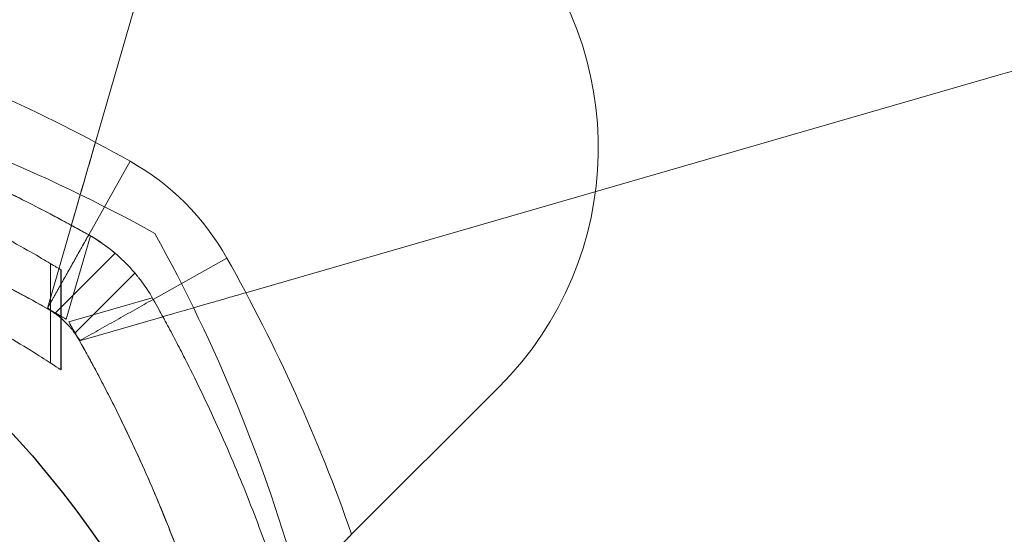
# Model space of a CAD drawing. Units: millimetres. Extents: x -1951 to 5512, y -5353 to 1848.
# Drawn here: x -3 to 32, y -668 to -649 of the extents above; entities that cross this region are included whole.
import ezdxf

# ---------------------------------------------------------------- set-up
doc = ezdxf.new("R2010")
doc.units = ezdxf.units.MM
doc.header["$LTSCALE"] = 0.2
doc.header["$MEASUREMENT"] = 0
doc.header["$PDMODE"] = 1
doc.layers.add('HAGS-Dim Plan', color=7, linetype='Continuous', lineweight=100)
doc.layers.add('HAGS-Plan', color=7, linetype='Continuous')
doc.styles.add('ATT', font='txt.shx')
doc.styles.get("Standard").update_dxf_attribs({"font": 'g13f12d.shx', "height": 300})
doc.dimstyles.new('HAGS - Dim Plan', dxfattribs={"dimtxt": 300, "dimasz": 200, "dimexe": 0.18, "dimexo": 0.0625, "dimgap": 150, "dimtad": 0, "dimlfac": 0.001, "dimrnd": 0.05, "dimzin": 1, "dimdsep": 46, "dimtxsty": 'Standard', "dimblk": 'HAGS - Dim Plan arrow', "dimcen": 0.1, "dimse1": 1, "dimse2": 1, "dimclrd": 1, "dimadec": 0, "dimazin": 0, "dimtfac": 1, "dimtofl": 0, "dimtmove": 0, "dimatfit": 3, "dimfxl": 1, "dimtolj": 1, "dimtzin": 0, "dimarcsym": 0})

# ---------------------------------------------------------------- blocks, each defined once
blk = doc.blocks.new('HAGS - Dim Plan arrow')
at = {"color": 1, "lineweight": 0}
blk.add_lwpolyline([(0, 0, 0, 0.35, 0), (-1, 0, 0.015, 0.015, 0)], format="xyseb", dxfattribs=at)
blk = doc.blocks.new('*D4')
at = {"layer": 'Defpoints', "color": 0, "transparency": 16777216}
for p in [(4562.146, -353.636), (-1948.669, -356.923), (4562.146, -4598.066)]:
    blk.add_point(p, dxfattribs=at)
at = {"layer": 'HAGS-Dim Plan', "color": 1, "lineweight": -2, "transparency": 16777216}
for p, q in [((-1748.669, -4598.066), (692.325, -4598.066)), ((4362.146, -4598.066), (1921.151, -4598.066))]:
    blk.add_line(p, q, dxfattribs=at)
at = {"layer": 'HAGS-Dim Plan', "color": 1, "lineweight": -2, "transparency": 16777216, "xscale": 200, "yscale": 200, "zscale": 200, "rotation": 180}
blk.add_blockref('HAGS - Dim Plan arrow', (-1948.669, -4598.066), dxfattribs=at)
at = {"layer": 'HAGS-Dim Plan', "color": 1, "lineweight": -2, "transparency": 16777216, "xscale": 200, "yscale": 200, "zscale": 200}
blk.add_blockref('HAGS - Dim Plan arrow', (4562.146, -4598.066), dxfattribs=at)
at = {"layer": 'HAGS-Dim Plan', "color": 0, "transparency": 16777216, "insert": (1306.738, -4598.066), "char_height": 300, "attachment_point": 5}
blk.add_mtext('\\A1;6.50m', dxfattribs=at)
blk = doc.blocks.new('*D2')
at = {"layer": 'Defpoints', "color": 0, "transparency": 16777216}
for p in [(3062.146, -583.636, 106.468), (-448.67, -621.46, 118.216), (3062.146, -4128.054)]:
    blk.add_point(p, dxfattribs=at)
at = {"layer": 'HAGS-Dim Plan', "color": 1, "lineweight": -2, "transparency": 16777216}
for p, q in [((-248.67, -4128.054), (701.301, -4128.054)), ((2862.146, -4128.054), (1912.174, -4128.054))]:
    blk.add_line(p, q, dxfattribs=at)
at = {"layer": 'HAGS-Dim Plan', "color": 1, "lineweight": -2, "transparency": 16777216, "xscale": 200, "yscale": 200, "zscale": 200, "rotation": 180}
blk.add_blockref('HAGS - Dim Plan arrow', (-448.67, -4128.054), dxfattribs=at)
at = {"layer": 'HAGS-Dim Plan', "color": 1, "lineweight": -2, "transparency": 16777216, "xscale": 200, "yscale": 200, "zscale": 200}
blk.add_blockref('HAGS - Dim Plan arrow', (3062.146, -4128.054), dxfattribs=at)
at = {"layer": 'HAGS-Dim Plan', "color": 0, "transparency": 16777216, "insert": (1306.738, -4128.054), "char_height": 300, "attachment_point": 5}
blk.add_mtext('\\A1;3.50m', dxfattribs=at)
blk = doc.blocks.new('A$C4beab208')
at = {"layer": 'HAGS-Plan', "linetype": 'Continuous', "lineweight": 0}
for p, q in [((7.513, -626.971), (-0.214, -653.684)), ((5.128, -659.026), (31.841, -651.298)), ((5.128, -659.026), (31.841, -651.298)), ((1.018, -654.358), (-0.452, -656.973)), ((1.018, -654.358), (-0.452, -656.973)), ((-1.067, -656.633), (-1.909, -659.542)), ((-1.252, -659.971), (-0.394, -657.006)), ((-1.252, -659.971), (-0.394, -657.006)), ((0.482, -657.622), (-1.654, -659.759)), ((0.482, -657.622), (-1.654, -659.759)), ((4.454, -657.794), (1.838, -659.264)), ((4.454, -657.794), (1.838, -659.264)), ((-1.813, -661.519), (-1.813, -657.99)), ((-1.813, -661.519), (-1.813, -657.99)), ((-1.436, -658.217), (-1.447, -658.21)), ((-1.447, -661.758), (-1.447, -658.21)), ((-1.447, -661.758), (-1.447, -658.21)), ((-1.436, -661.765), (-1.436, -658.217)), ((-1.436, -661.765), (-1.436, -658.217)), ((-1.436, -661.765), (-1.436, -658.217)), ((-1.435, -661.766), (-1.435, -658.218)), ((-1.435, -661.766), (-1.435, -658.218)), ((-1.435, -661.766), (-1.435, -658.218)), ((1.189, -658.33), (-0.947, -660.466)), ((1.189, -658.33), (-0.947, -660.466)), ((1.806, -659.206), (-1.16, -660.064)), ((1.806, -659.206), (-1.16, -660.064)), ((-0.73, -660.72), (2.179, -659.879)), ((-0.73, -660.72), (2.179, -659.879)), ((8.883, -667.607), (14.123, -662.367))]:
    blk.add_line(p, q, dxfattribs=at)
at = {"layer": 'HAGS-Plan'}
blk.add_circle((-28.918, -687.73), 35, dxfattribs=at)
at = {"layer": 'HAGS-Plan', "linetype": 'Continuous', "lineweight": 0}
for centre, radius, start, end in [((5.638, -653.881), 12, 315, 42.6665), ((5.638, -653.881), 12, 315, 42.6665), ((35.592, -664.267), 13.5, 15.5524, 106.1336), ((35.592, -664.267), 13.5, 15.5524, 106.1336), ((-3.392, -662.204), 9, 29.3394, 60.6606), ((-3.392, -662.204), 9, 29.3394, 60.6606), ((-48.896, -687.781), 61.2, 19.24713, 29.33936), ((-48.896, -687.781), 61.2, 19.24713, 29.33936)]:
    blk.add_arc(centre, radius, start, end, dxfattribs=at)
at = {"layer": 'HAGS-Plan', "linetype": 'Continuous', "lineweight": 0, "extrusion": (3.0328e-32, -1.92096e-16, -1)}
for centre, radius, start, end in [((28.969, -707.708), 61.2, 109.24713, 119.33936), ((28.969, -707.708), 61.2, 109.24713, 119.33936), ((26.195, -707.663), 58, 105.54578, 118.96582), ((26.195, -707.663), 58, 105.54578, 118.96582), ((48.851, -685.007), 58, 151.03418, 164.45422), ((48.851, -685.007), 58, 151.03418, 164.45422)]:
    blk.add_arc(centre, radius, start, end, dxfattribs=at)
at = {"layer": 'HAGS-Plan', "linetype": 'Continuous', "lineweight": 0, "extrusion": (4.2654e-32, -1.92096e-16, -1)}
blk.add_arc((28.969, -707.708), 55.2, 119.3394, 120.1403, dxfattribs=at)
blk.add_arc((28.969, -707.708), 55.2, 119.3394, 120.1403, dxfattribs=at)
at = {"layer": 'HAGS-Plan', "linetype": 'Continuous', "lineweight": 0, "extrusion": (5.49799e-32, -1.92096e-16, -1)}
blk.add_arc((48.896, -687.781), 55.2, 149.8597, 150.6606, dxfattribs=at)
blk.add_arc((48.896, -687.781), 55.2, 149.8597, 150.6606, dxfattribs=at)
at = {"layer": 'HAGS-Plan', "linetype": 'Continuous', "lineweight": 0}
for points, knots in [([(-0.452, -656.973), (-0.669, -656.852), (-0.88, -656.735), (-1.189, -656.566), (-1.29, -656.511), (-1.441, -656.43), (-1.491, -656.404), (-1.589, -656.351), (-1.635, -656.326), (-2.101, -656.079), (-2.516, -655.866), (-3.765, -655.241), (-4.598, -654.849), (-7.112, -653.737), (-8.768, -653.1), (-11.251, -652.263), (-12.094, -652.002), (-12.918, -651.765)], [0, 0, 0, 0, 0.015625, 0.015625, 0.0234375, 0.0234375, 0.0273438, 0.0273438, 0.03125, 0.03125, 0.0625, 0.0625, 0.125, 0.125, 0.25, 0.25, 0.3162337, 0.3162337, 0.3162337, 0.3162337]), ([(-0.452, -656.973), (-0.669, -656.852), (-0.88, -656.735), (-1.189, -656.566), (-1.29, -656.511), (-1.441, -656.43), (-1.491, -656.404), (-1.589, -656.351), (-1.635, -656.326), (-2.101, -656.079), (-2.516, -655.866), (-3.765, -655.241), (-4.598, -654.849), (-7.112, -653.737), (-8.768, -653.1), (-11.251, -652.263), (-12.094, -652.002), (-12.918, -651.765)], [0, 0, 0, 0, 0.015625, 0.015625, 0.0234375, 0.0234375, 0.0273438, 0.0273438, 0.03125, 0.03125, 0.0625, 0.0625, 0.125, 0.125, 0.25, 0.25, 0.3162337, 0.3162337, 0.3162337, 0.3162337]), ([(-1.922, -659.589), (-2.128, -659.473), (-2.428, -659.307), (-2.765, -659.124), (-2.931, -659.035), (-3.001, -658.998), (-3.047, -658.973), (-3.069, -658.962), (-3.486, -658.741), (-3.879, -658.538), (-5.064, -657.945), (-5.855, -657.573), (-8.238, -656.519), (-9.809, -655.915), (-12.889, -654.877), (-14.37, -654.454), (-17.194, -653.759), (-18.511, -653.494), (-20.938, -653.082), (-22.026, -652.938), (-23.943, -652.729), (-24.754, -652.665), (-25.745, -652.602), (-26.036, -652.586), (-26.41, -652.568), (-26.525, -652.562), (-26.734, -652.553), (-26.829, -652.55), (-27.081, -652.54), (-27.207, -652.536), (-27.313, -652.533), (-27.34, -652.532), (-27.362, -652.532), (-27.375, -652.531), (-27.381, -652.531), (-27.392, -652.531), (-27.399, -652.531), (-27.405, -652.53), (-27.408, -652.53), (-27.409, -652.53), (-27.41, -652.53), (-27.41, -652.53), (-27.41, -652.53), (-27.414, -652.53), (-27.417, -652.53), (-27.418, -652.53)], [0, 0, 0, 0, 0.015625, 0.023437, 0.027344, 0.029297, 0.029297, 0.03125, 0.03125, 0.0625, 0.0625, 0.125, 0.125, 0.25, 0.25, 0.375, 0.375, 0.5, 0.5, 0.625, 0.625, 0.75, 0.75, 0.8125, 0.8125, 0.84375, 0.84375, 0.875, 0.875, 0.9375, 0.9375, 0.953125, 0.960937, 0.960937, 0.96875, 0.96875, 0.976562, 0.980469, 0.982422, 0.983398, 0.983887, 0.983887, 0.984375, 0.984375, 1, 1, 1, 1]), ([(-1.922, -659.589), (-2.128, -659.473), (-2.428, -659.307), (-2.765, -659.124), (-2.931, -659.035), (-3.001, -658.998), (-3.047, -658.973), (-3.069, -658.962), (-3.486, -658.741), (-3.879, -658.538), (-5.064, -657.945), (-5.855, -657.573), (-8.238, -656.519), (-9.809, -655.915), (-12.889, -654.877), (-14.37, -654.454), (-17.194, -653.759), (-18.511, -653.494), (-20.938, -653.082), (-22.026, -652.938), (-23.943, -652.729), (-24.754, -652.665), (-25.745, -652.602), (-26.036, -652.586), (-26.41, -652.568), (-26.525, -652.562), (-26.734, -652.553), (-26.829, -652.55), (-27.081, -652.54), (-27.207, -652.536), (-27.313, -652.533), (-27.34, -652.532), (-27.362, -652.532), (-27.375, -652.531), (-27.381, -652.531), (-27.392, -652.531), (-27.399, -652.531), (-27.405, -652.53), (-27.408, -652.53), (-27.409, -652.53), (-27.41, -652.53), (-27.41, -652.53), (-27.41, -652.53), (-27.414, -652.53), (-27.417, -652.53), (-27.418, -652.53)], [0, 0, 0, 0, 0.015625, 0.023437, 0.027344, 0.029297, 0.029297, 0.03125, 0.03125, 0.0625, 0.0625, 0.125, 0.125, 0.25, 0.25, 0.375, 0.375, 0.5, 0.5, 0.625, 0.625, 0.75, 0.75, 0.8125, 0.8125, 0.84375, 0.84375, 0.875, 0.875, 0.9375, 0.9375, 0.953125, 0.960937, 0.960937, 0.96875, 0.96875, 0.976562, 0.980469, 0.982422, 0.983398, 0.983887, 0.983887, 0.984375, 0.984375, 1, 1, 1, 1]), ([(-0.452, -656.973), (-1.121, -656.598), (-1.781, -656.244), (-2.76, -655.742), (-3.084, -655.58), (-3.728, -655.265), (-4.049, -655.112), (-4.996, -654.67), (-5.6, -654.402), (-6.463, -654.035), (-6.744, -653.918), (-7.29, -653.696), (-7.556, -653.59), (-8.32, -653.292), (-8.781, -653.12), (-9.395, -652.898), (-9.587, -652.83), (-9.944, -652.705), (-10.109, -652.649), (-10.552, -652.498), (-10.777, -652.424), (-11.007, -652.349), (-11.065, -652.33), (-11.144, -652.305), (-11.164, -652.299), (-11.164, -652.299)], [0, 0, 0, 0, 0.00227739, 0.00227739, 0.00341609, 0.00341609, 0.00455479, 0.00455479, 0.00683218, 0.00683218, 0.00797087, 0.00797087, 0.00910957, 0.00910957, 0.01138696, 0.01138696, 0.01252566, 0.01252566, 0.01366436, 0.01366436, 0.01594175, 0.01594175, 0.01708045, 0.01708045, 0.01821914, 0.01821914, 0.01821914, 0.01821914]), ([(-11.944, -653.327), (-11.29, -653.548), (-10.655, -653.777), (-9.26, -654.308), (-8.516, -654.614), (-7.122, -655.218), (-6.474, -655.517), (-5.287, -656.09), (-4.748, -656.364), (-3.79, -656.867), (-3.37, -657.097), (-2.654, -657.498), (-2.358, -657.67), (-1.889, -657.944), (-1.716, -658.048), (-1.49, -658.184), (-1.436, -658.217), (-1.436, -658.217)], [1.154769, 1.154769, 1.154769, 1.154769, 5.240089, 5.240089, 10.480178, 10.480178, 15.720267, 15.720267, 20.960356, 20.960356, 26.200445, 26.200445, 31.440534, 31.440534, 36.680623, 36.680623, 41.920712, 41.920712, 41.920712, 41.920712]), ([(-11.944, -653.327), (-11.29, -653.548), (-10.655, -653.777), (-9.26, -654.308), (-8.516, -654.614), (-7.122, -655.218), (-6.474, -655.517), (-5.287, -656.09), (-4.748, -656.364), (-3.79, -656.867), (-3.37, -657.097), (-2.654, -657.498), (-2.358, -657.67), (-1.889, -657.944), (-1.716, -658.048), (-1.49, -658.184), (-1.436, -658.217), (-1.436, -658.217)], [1.154769, 1.154769, 1.154769, 1.154769, 5.240089, 5.240089, 10.480178, 10.480178, 15.720267, 15.720267, 20.960356, 20.960356, 26.200445, 26.200445, 31.440534, 31.440534, 36.680623, 36.680623, 41.920712, 41.920712, 41.920712, 41.920712]), ([(-0.214, -653.684), (-0.269, -653.875), (-0.325, -654.068), (-0.433, -654.441), (-0.486, -654.623), (-0.588, -654.978), (-0.638, -655.15), (-0.73, -655.469), (-0.773, -655.618), (-0.853, -655.894), (-0.889, -656.018), (-0.952, -656.234), (-0.979, -656.327), (-1.022, -656.479), (-1.039, -656.535), (-1.061, -656.613), (-1.067, -656.633), (-1.067, -656.633)], [0.004740353, 0.004740353, 0.004740353, 0.004740353, 0.005333169, 0.005333169, 0.005925984, 0.005925984, 0.006518799, 0.006518799, 0.007111614, 0.007111614, 0.00770443, 0.00770443, 0.008297245, 0.008297245, 0.00889006, 0.00889006, 0.009482876, 0.009482876, 0.009482876, 0.009482876]), ([(-1.067, -656.633), (-0.985, -656.349), (-0.9, -656.055), (-0.717, -655.422), (-0.617, -655.077), (-0.416, -654.384), (-0.316, -654.035), (-0.214, -653.684)], [0.006297885, 0.006297885, 0.006297885, 0.006297885, 0.007307856, 0.007307856, 0.008401234, 0.008401234, 0.009494611, 0.009494611, 0.009494611, 0.009494611]), ([(-1.922, -659.589), (-2.627, -659.192), (-3.327, -658.819), (-4.371, -658.29), (-4.718, -658.119), (-5.409, -657.787), (-5.755, -657.625), (-6.774, -657.162), (-7.427, -656.881), (-8.366, -656.496), (-8.672, -656.374), (-9.27, -656.142), (-9.562, -656.032), (-10.396, -655.723), (-10.903, -655.546), (-11.586, -655.316), (-11.8, -655.246), (-12.199, -655.117), (-12.382, -655.059), (-12.873, -654.906), (-13.127, -654.83), (-13.388, -654.753), (-13.455, -654.733), (-13.544, -654.707), (-13.567, -654.701), (-13.567, -654.701)], [0, 0, 0, 0, 0.00239102, 0.00239102, 0.00358653, 0.00358653, 0.00478204, 0.00478204, 0.00717306, 0.00717306, 0.00836857, 0.00836857, 0.00956408, 0.00956408, 0.0119551, 0.0119551, 0.01315061, 0.01315061, 0.01434612, 0.01434612, 0.01673714, 0.01673714, 0.01793265, 0.01793265, 0.01912816, 0.01912816, 0.01912816, 0.01912816]), ([(-1.436, -661.765), (-1.436, -661.765), (-1.49, -661.729), (-1.717, -661.581), (-1.89, -661.469), (-2.359, -661.171), (-2.656, -660.985), (-3.372, -660.551), (-3.792, -660.303), (-4.751, -659.76), (-5.289, -659.465), (-6.476, -658.849), (-7.124, -658.528), (-8.517, -657.88), (-9.262, -657.553), (-10.656, -656.985), (-11.291, -656.74), (-11.944, -656.504)], [0.964749, 0.964749, 0.964749, 0.964749, 6.212667, 6.212667, 11.460585, 11.460585, 16.708503, 16.708503, 21.956422, 21.956422, 27.20434, 27.20434, 32.452258, 32.452258, 37.700176, 37.700176, 41.791281, 41.791281, 41.791281, 41.791281]), ([(-0.452, -656.973), (-0.617, -656.881), (-0.773, -656.794), (-1.001, -656.669), (-1.067, -656.633), (-1.067, -656.633)], [0, 0, 0, 0, 0.000560514, 0.000560514, 0.001121028, 0.001121028, 0.001121028, 0.001121028]), ([(1.838, -659.264), (1.688, -658.996), (1.531, -658.765), (1.363, -658.544), (1.344, -658.52), (1.307, -658.473), (1.284, -658.444), (1.219, -658.364), (1.174, -658.311), (1.039, -658.156), (0.946, -658.057), (0.755, -657.866), (0.656, -657.773), (0.501, -657.638), (0.449, -657.594), (0.369, -657.528), (0.342, -657.507), (0.301, -657.475), (0.288, -657.465), (0.267, -657.449), (0.26, -657.443), (0.247, -657.433), (0.238, -657.427), (0.065, -657.295), (-0.159, -657.138), (-0.452, -656.973)], [0, 0, 0, 0, 0.25, 0.25, 0.28125, 0.28125, 0.3125, 0.3125, 0.375, 0.375, 0.5, 0.5, 0.625, 0.625, 0.6875, 0.6875, 0.71875, 0.71875, 0.734375, 0.734375, 0.742188, 0.742188, 0.75, 0.75, 1, 1, 1, 1]), ([(1.838, -659.264), (1.688, -658.996), (1.531, -658.765), (1.363, -658.544), (1.344, -658.52), (1.307, -658.473), (1.284, -658.444), (1.219, -658.364), (1.174, -658.311), (1.039, -658.156), (0.946, -658.057), (0.755, -657.866), (0.656, -657.773), (0.501, -657.638), (0.449, -657.594), (0.369, -657.528), (0.342, -657.507), (0.301, -657.475), (0.288, -657.465), (0.267, -657.449), (0.26, -657.443), (0.247, -657.433), (0.238, -657.427), (0.065, -657.295), (-0.159, -657.138), (-0.452, -656.973)], [0, 0, 0, 0, 0.25, 0.25, 0.28125, 0.28125, 0.3125, 0.3125, 0.375, 0.375, 0.5, 0.5, 0.625, 0.625, 0.6875, 0.6875, 0.71875, 0.71875, 0.734375, 0.734375, 0.742188, 0.742188, 0.75, 0.75, 1, 1, 1, 1]), ([(-1.435, -658.218), (-1.435, -658.218), (-1.435, -658.218), (-1.435, -658.218), (-1.435, -658.218), (-1.435, -658.218)], [0.93589455, 0.93589455, 0.93589455, 0.93589455, 0.96474682, 0.96474682, 0.99376457, 0.99376457, 0.99376457, 0.99376457]), ([(-1.435, -658.218), (-1.435, -658.218), (-1.435, -658.218), (-1.435, -658.218), (-1.435, -658.218), (-1.435, -658.218)], [0.93589455, 0.93589455, 0.93589455, 0.93589455, 0.96474682, 0.96474682, 0.99376457, 0.99376457, 0.99376457, 0.99376457]), ([(2.179, -659.879), (2.179, -659.879), (2.199, -659.873), (2.275, -659.851), (2.333, -659.834), (2.484, -659.791), (2.576, -659.764), (2.793, -659.701), (2.919, -659.665), (3.329, -659.546), (3.658, -659.451), (4.187, -659.298), (4.373, -659.244), (4.748, -659.136), (4.937, -659.081), (5.128, -659.026)], [0.000000197, 0.000000197, 0.000000197, 0.000000197, 0.000593276, 0.000593276, 0.001186356, 0.001186356, 0.001779435, 0.001779435, 0.002372514, 0.002372514, 0.003558673, 0.003558673, 0.004151752, 0.004151752, 0.004744832, 0.004744832, 0.004744832, 0.004744832]), ([(2.179, -659.879), (2.179, -659.879), (2.199, -659.873), (2.275, -659.851), (2.333, -659.834), (2.484, -659.791), (2.576, -659.764), (2.793, -659.701), (2.919, -659.665), (3.329, -659.546), (3.658, -659.451), (4.187, -659.298), (4.373, -659.244), (4.748, -659.136), (4.937, -659.081), (5.128, -659.026)], [0.000000197, 0.000000197, 0.000000197, 0.000000197, 0.000593276, 0.000593276, 0.001186356, 0.001186356, 0.001779435, 0.001779435, 0.002372514, 0.002372514, 0.003558673, 0.003558673, 0.004151752, 0.004151752, 0.004744832, 0.004744832, 0.004744832, 0.004744832]), ([(-1.435, -659.93), (-1.456, -659.912), (-1.49, -659.883), (-1.532, -659.85), (-1.552, -659.834), (-1.566, -659.824), (-1.574, -659.817), (-1.663, -659.75), (-1.776, -659.671), (-1.922, -659.589)], [0.6373205, 0.6373205, 0.6373205, 0.6373205, 0.6875, 0.71875, 0.734375, 0.734375, 0.75, 0.75, 1, 1, 1, 1]), ([(-1.435, -659.93), (-1.456, -659.912), (-1.49, -659.883), (-1.532, -659.85), (-1.552, -659.834), (-1.566, -659.824), (-1.574, -659.817), (-1.663, -659.75), (-1.776, -659.671), (-1.922, -659.589)], [0.6373205, 0.6373205, 0.6373205, 0.6373205, 0.6875, 0.71875, 0.734375, 0.734375, 0.75, 0.75, 1, 1, 1, 1]), ([(-1.909, -659.542), (-1.912, -659.555), (-1.897, -659.574), (-1.833, -659.627), (-1.784, -659.659), (-1.599, -659.772), (-1.427, -659.87), (-1.252, -659.971)], [0, 0, 0, 0, 0.000298593, 0.000298593, 0.000597186, 0.000597186, 0.001194371, 0.001194371, 0.001194371, 0.001194371]), ([(-1.909, -659.542), (-1.912, -659.555), (-1.897, -659.574), (-1.833, -659.627), (-1.784, -659.659), (-1.599, -659.772), (-1.427, -659.87), (-1.252, -659.971)], [0, 0, 0, 0, 0.000298593, 0.000298593, 0.000597186, 0.000597186, 0.001194371, 0.001194371, 0.001194371, 0.001194371]), ([(9.281, -686.146), (9.281, -686.145), (9.28, -686.142), (9.28, -686.134), (9.28, -686.13), (9.28, -686.124), (9.28, -686.122), (9.28, -686.117), (9.28, -686.115), (9.279, -686.09), (9.278, -686.057), (9.274, -685.923), (9.27, -685.79), (9.25, -685.257), (9.228, -684.731), (9.138, -683.337), (9.071, -682.482), (8.85, -680.461), (8.699, -679.313), (8.264, -676.754), (7.985, -675.365), (7.252, -672.388), (6.806, -670.826), (5.985, -668.391), (5.689, -667.571), (5.049, -665.919), (4.703, -665.084), (3.964, -663.412), (3.572, -662.578), (3.05, -661.535), (2.945, -661.327), (2.731, -660.912), (2.624, -660.708), (2.458, -660.394), (2.402, -660.29), (2.319, -660.136), (2.291, -660.084), (2.249, -660.008), (2.235, -659.982), (2.215, -659.944), (2.208, -659.931), (2.197, -659.912), (2.194, -659.905), (2.187, -659.893), (2.182, -659.885), (2.098, -659.73), (1.985, -659.524), (1.838, -659.264)], [0, 0, 0, 0, 0.015625, 0.015625, 0.023438, 0.023438, 0.027344, 0.027344, 0.03125, 0.03125, 0.0625, 0.0625, 0.125, 0.125, 0.25, 0.25, 0.375, 0.375, 0.5, 0.5, 0.625, 0.625, 0.75, 0.75, 0.8125, 0.8125, 0.875, 0.875, 0.9375, 0.9375, 0.953125, 0.953125, 0.96875, 0.96875, 0.976562, 0.976562, 0.980469, 0.980469, 0.982422, 0.982422, 0.983398, 0.983398, 0.983887, 0.983887, 0.984375, 0.984375, 1, 1, 1, 1]), ([(9.281, -686.146), (9.281, -686.145), (9.28, -686.142), (9.28, -686.134), (9.28, -686.13), (9.28, -686.124), (9.28, -686.122), (9.28, -686.117), (9.28, -686.115), (9.279, -686.09), (9.278, -686.057), (9.274, -685.923), (9.27, -685.79), (9.25, -685.257), (9.228, -684.731), (9.138, -683.337), (9.071, -682.482), (8.85, -680.461), (8.699, -679.313), (8.264, -676.754), (7.985, -675.365), (7.252, -672.388), (6.806, -670.826), (5.985, -668.391), (5.689, -667.571), (5.049, -665.919), (4.703, -665.084), (3.964, -663.412), (3.572, -662.578), (3.05, -661.535), (2.945, -661.327), (2.731, -660.912), (2.624, -660.708), (2.458, -660.394), (2.402, -660.29), (2.319, -660.136), (2.291, -660.084), (2.249, -660.008), (2.235, -659.982), (2.215, -659.944), (2.208, -659.931), (2.197, -659.912), (2.194, -659.905), (2.187, -659.893), (2.182, -659.885), (2.098, -659.73), (1.985, -659.524), (1.838, -659.264)], [0, 0, 0, 0, 0.015625, 0.015625, 0.023438, 0.023438, 0.027344, 0.027344, 0.03125, 0.03125, 0.0625, 0.0625, 0.125, 0.125, 0.25, 0.25, 0.375, 0.375, 0.5, 0.5, 0.625, 0.625, 0.75, 0.75, 0.8125, 0.8125, 0.875, 0.875, 0.9375, 0.9375, 0.953125, 0.953125, 0.96875, 0.96875, 0.976562, 0.976562, 0.980469, 0.980469, 0.982422, 0.982422, 0.983398, 0.983398, 0.983887, 0.983887, 0.984375, 0.984375, 1, 1, 1, 1]), ([(-0.777, -660.734), (-0.852, -660.6), (-0.93, -660.485), (-1.015, -660.374), (-1.024, -660.362), (-1.042, -660.338), (-1.054, -660.324), (-1.087, -660.284), (-1.109, -660.258), (-1.176, -660.18), (-1.223, -660.13), (-1.319, -660.035), (-1.368, -659.988), (-1.425, -659.939), (-1.43, -659.934), (-1.435, -659.93)], [0, 0, 0, 0, 0.25, 0.25, 0.28125, 0.28125, 0.3125, 0.3125, 0.375, 0.375, 0.5, 0.5, 0.625, 0.625, 0.6373205, 0.6373205, 0.6373205, 0.6373205]), ([(-0.777, -660.734), (-0.852, -660.6), (-0.93, -660.485), (-1.015, -660.374), (-1.024, -660.362), (-1.042, -660.338), (-1.054, -660.324), (-1.087, -660.284), (-1.109, -660.258), (-1.176, -660.18), (-1.223, -660.13), (-1.319, -660.035), (-1.368, -659.988), (-1.425, -659.939), (-1.43, -659.934), (-1.435, -659.93)], [0, 0, 0, 0, 0.25, 0.25, 0.28125, 0.28125, 0.3125, 0.3125, 0.375, 0.375, 0.5, 0.5, 0.625, 0.625, 0.6373205, 0.6373205, 0.6373205, 0.6373205]), ([(-1.16, -660.064), (-1.109, -660.151), (-1.06, -660.237), (-0.966, -660.398), (-0.923, -660.472), (-0.81, -660.657), (-0.755, -660.728), (-0.73, -660.72)], [0, 0, 0, 0, 0.000298611, 0.000298611, 0.000597222, 0.000597222, 0.001194444, 0.001194444, 0.001194444, 0.001194444]), ([(-1.16, -660.064), (-1.109, -660.151), (-1.06, -660.237), (-0.966, -660.398), (-0.923, -660.472), (-0.81, -660.657), (-0.755, -660.728), (-0.73, -660.72)], [0, 0, 0, 0, 0.000298611, 0.000298611, 0.000597222, 0.000597222, 0.001194444, 0.001194444, 0.001194444, 0.001194444]), ([(6.282, -686.23), (6.282, -686.229), (6.282, -686.225), (6.281, -686.214), (6.281, -686.207), (6.281, -686.203), (6.281, -686.201), (6.281, -686.2), (6.28, -686.177), (6.279, -686.146), (6.275, -686.019), (6.272, -685.893), (6.253, -685.387), (6.232, -684.888), (6.146, -683.566), (6.083, -682.755), (5.874, -680.838), (5.73, -679.75), (5.318, -677.322), (5.053, -676.005), (4.358, -673.182), (3.934, -671.7), (3.156, -669.391), (2.876, -668.613), (2.268, -667.046), (1.94, -666.254), (1.239, -664.668), (0.867, -663.877), (0.373, -662.888), (0.222, -662.592), (0.069, -662.297), (-0.033, -662.101), (-0.084, -662.005), (-0.19, -661.806), (-0.269, -661.658), (-0.361, -661.488), (-0.407, -661.403), (-0.43, -661.36), (-0.44, -661.342), (-0.446, -661.33), (-0.451, -661.323), (-0.531, -661.176), (-0.638, -660.981), (-0.777, -660.734)], [0, 0, 0, 0, 0.015625, 0.023438, 0.027344, 0.029297, 0.029297, 0.03125, 0.03125, 0.0625, 0.0625, 0.125, 0.125, 0.25, 0.25, 0.375, 0.375, 0.5, 0.5, 0.625, 0.625, 0.75, 0.75, 0.8125, 0.8125, 0.875, 0.875, 0.9375, 0.9375, 0.953125, 0.960937, 0.960937, 0.96875, 0.96875, 0.976562, 0.980469, 0.982422, 0.983398, 0.983887, 0.983887, 0.984375, 0.984375, 1, 1, 1, 1]), ([(6.282, -686.23), (6.282, -686.229), (6.282, -686.225), (6.281, -686.214), (6.281, -686.207), (6.281, -686.203), (6.281, -686.201), (6.281, -686.2), (6.28, -686.177), (6.279, -686.146), (6.275, -686.019), (6.272, -685.893), (6.253, -685.387), (6.232, -684.888), (6.146, -683.566), (6.083, -682.755), (5.874, -680.838), (5.73, -679.75), (5.318, -677.322), (5.053, -676.005), (4.358, -673.182), (3.934, -671.7), (3.156, -669.391), (2.876, -668.613), (2.268, -667.046), (1.94, -666.254), (1.239, -664.668), (0.867, -663.877), (0.373, -662.888), (0.222, -662.592), (0.069, -662.297), (-0.033, -662.101), (-0.084, -662.005), (-0.19, -661.806), (-0.269, -661.658), (-0.361, -661.488), (-0.407, -661.403), (-0.43, -661.36), (-0.44, -661.342), (-0.446, -661.33), (-0.451, -661.323), (-0.531, -661.176), (-0.638, -660.981), (-0.777, -660.734)], [0, 0, 0, 0, 0.015625, 0.023438, 0.027344, 0.029297, 0.029297, 0.03125, 0.03125, 0.0625, 0.0625, 0.125, 0.125, 0.25, 0.25, 0.375, 0.375, 0.5, 0.5, 0.625, 0.625, 0.75, 0.75, 0.8125, 0.8125, 0.875, 0.875, 0.9375, 0.9375, 0.953125, 0.960937, 0.960937, 0.96875, 0.96875, 0.976562, 0.980469, 0.982422, 0.983398, 0.983887, 0.983887, 0.984375, 0.984375, 1, 1, 1, 1]), ([(4.111, -672.378), (4.111, -672.378), (4.105, -672.357), (4.08, -672.27), (4.06, -672.204), (3.983, -671.944), (3.907, -671.689), (3.754, -671.198), (3.696, -671.015), (3.568, -670.617), (3.497, -670.403), (3.268, -669.72), (3.089, -669.21), (2.676, -668.09), (2.445, -667.495), (2.061, -666.557), (1.927, -666.236), (1.643, -665.579), (1.494, -665.242), (1.032, -664.228), (0.703, -663.541), (-0.002, -662.148), (-0.381, -661.438), (-0.777, -660.734)], [0.01914036, 0.01914036, 0.01914036, 0.01914036, 0.02033368, 0.02033368, 0.02152701, 0.02152701, 0.02391366, 0.02391366, 0.02510698, 0.02510698, 0.02630031, 0.02630031, 0.02868696, 0.02868696, 0.0310736, 0.0310736, 0.03226693, 0.03226693, 0.03346025, 0.03346025, 0.0358469, 0.0358469, 0.03823355, 0.03823355, 0.03823355, 0.03823355]), ([(-1.435, -661.766), (-1.435, -661.766), (-1.435, -661.766), (-1.435, -661.766), (-1.435, -661.766), (-1.435, -661.766)], [38.88121407, 38.88121407, 38.88121407, 38.88121407, 38.91023187, 38.91023187, 38.93908414, 38.93908414, 38.93908414, 38.93908414]), ([(6.669, -669.821), (6.76, -669.73), (6.884, -669.605), (7.194, -669.296), (7.372, -669.117), (7.768, -668.721), (7.981, -668.509), (8.313, -668.176), (8.427, -668.062), (8.655, -667.835), (8.769, -667.721), (8.883, -667.607)], [0.00000071, 0.00000071, 0.00000071, 0.00000071, 0.000969371, 0.000969371, 0.001938031, 0.001938031, 0.002906692, 0.002906692, 0.003391022, 0.003391022, 0.003875352, 0.003875352, 0.003875352, 0.003875352])]:
    blk.add_open_spline(points, degree=3, knots=knots, dxfattribs=at)
for points, degree in [([(-0.452, -656.973), (-1.435, -658.722)], 1), ([(-0.452, -656.973), (-1.435, -658.722)], 1), ([(0.482, -657.622), (0.189, -657.374), (-0.123, -657.158), (-0.452, -656.973)], 3), ([(-1.436, -658.217), (-1.436, -658.217), (-1.436, -658.217), (-1.436, -658.217)], 3), ([(-1.435, -658.722), (-1.922, -659.589)], 1), ([(-1.435, -658.722), (-1.922, -659.589)], 1), ([(-1.654, -659.759), (-1.74, -659.697), (-1.83, -659.641), (-1.922, -659.589)], 3), ([(-1.654, -659.759), (-1.74, -659.697), (-1.83, -659.641), (-1.922, -659.589)], 3), ([(1.838, -659.264), (-0.777, -660.734)], 1), ([(1.838, -659.264), (-0.777, -660.734)], 1), ([(-0.777, -660.734), (-0.829, -660.642), (-0.885, -660.552), (-0.947, -660.466)], 3), ([(-0.777, -660.734), (-0.829, -660.642), (-0.885, -660.552), (-0.947, -660.466)], 3), ([(-1.436, -661.765), (-1.436, -661.765), (-1.436, -661.765), (-1.436, -661.765)], 3), ([(-1.436, -661.765), (-1.436, -661.765), (-1.436, -661.765), (-1.436, -661.765)], 3), ([(-1.435, -661.766), (-1.435, -661.766), (-1.435, -661.766), (-1.435, -661.766)], 3), ([(8.883, -667.607), (8.741, -667.748), (8.6, -667.889), (8.46, -668.03)], 3)]:
    blk.add_open_spline(points, degree=degree, dxfattribs=at)
for points, weights in [([(-1.436, -658.217), (-1.436, -658.217), (-1.436, -658.217)], [0.999999996037, 0.99999999605, 0.999999996062]), ([(-1.436, -658.217), (-1.436, -658.217), (-1.436, -658.217)], [0.999999996037, 0.99999999605, 0.999999996062]), ([(-1.436, -658.217), (-1.435, -658.217), (-1.435, -658.218)], [0.999999996062, 0.999999997904, 1]), ([(-1.436, -658.217), (-1.435, -658.217), (-1.435, -658.218)], [0.999999996062, 0.999999997904, 1]), ([(-1.435, -661.766), (-1.435, -661.765), (-1.436, -661.765)], [1, 1.00000000098, 1.00000000184]), ([(-1.435, -661.766), (-1.435, -661.765), (-1.436, -661.765)], [1, 1.00000000098, 1.00000000184])]:
    blk.add_rational_spline(points, weights, degree=2, dxfattribs=at)
at = {"layer": 'HAGS-Plan', "style": 'ATT', "flags": 3}
for tag, p, rotation in [('ARTNR', (-85.192, -45.686), 270), ('DATE', (-70.192, -45.686), 270), ('ARTNR', (649.326, -701.644), 90), ('ARTNR', (1316.326, -701.644), 90), ('DATE', (634.326, -701.644), 90), ('DATE', (1301.326, -701.644), 90), ('ARTNR', (649.326, -1368.644), 90), ('DATE', (634.326, -1368.644), 90)]:
    blk.add_attdef(tag, p, '', height=10, rotation=rotation, dxfattribs=at)
at = {"layer": 'HAGS-Plan', "flags": 3}
for tag, p in [('ARTNR', (1322.582, -687.73)), ('DATE', (1305.082, -687.73))]:
    blk.add_attdef(tag, p, '', height=15, rotation=90, dxfattribs=at)

msp = doc.modelspace()

# ---------------------------------------------------------------- block references
at = {"layer": 'HAGS-Plan'}
msp.add_blockref('A$C4beab208', (0, 0), dxfattribs=at)

# ---------------------------------------------------------------- dimensions: what is measured, and where the dimension line sits
at = {"layer": 'HAGS-Dim Plan'}
for base, p1, p2, picture, middle in [((4562.146, -4598.066, -106.468), (-1948.669, -356.923, -106.468), (4562.146, -353.636, -106.468), '*D4', (1306.738, -4598.066, -106.468)), ((3062.146, -4128.054, -106.468), (-448.67, -621.46, 11.748), (3062.146, -583.636), '*D2', (1306.738, -4128.054, -106.468))]:
    dim = msp.add_linear_dim(base=base, p1=p1, p2=p2, angle=180, dimstyle='HAGS - Dim Plan', override={"dimpost": 'm'}, dxfattribs=at)
    dim.commit()
    dim.dimension.update_dxf_attribs({"geometry": picture, "text_midpoint": middle, "dimtype": 160})

doc.saveas('drawing.dxf')
